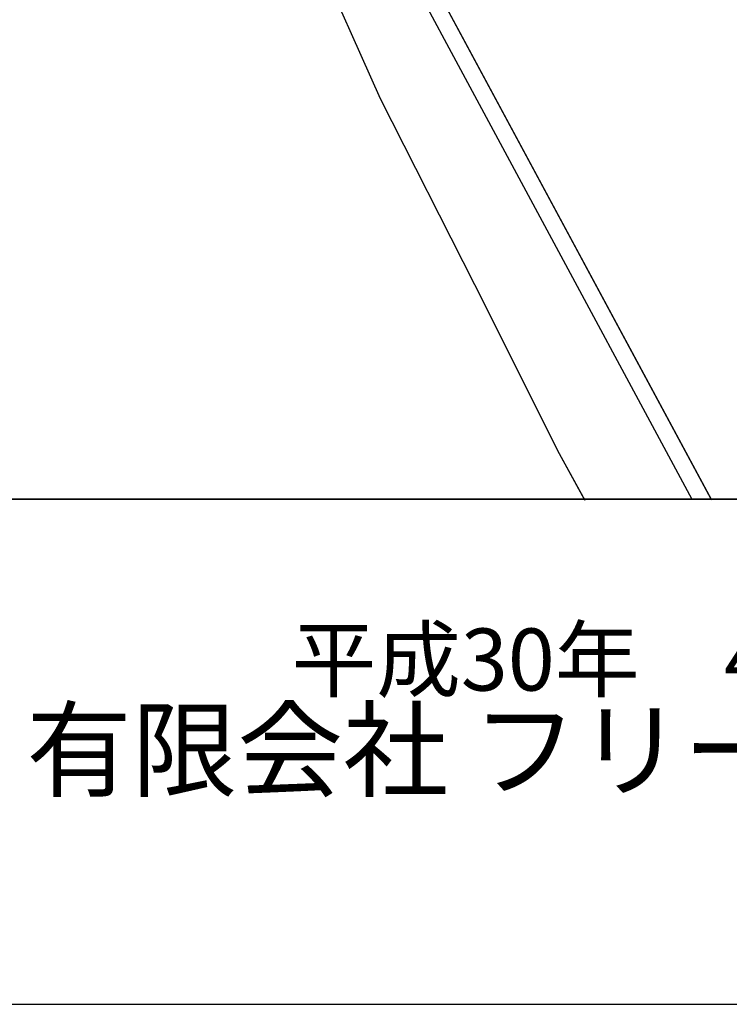
# Model space of a CAD drawing. Extents: x -10 to 410, y -24 to 273.
# Drawn here: x 347 to 380, y -24 to 22 of the extents above; entities that cross this region are included whole.
import ezdxf

# ---------------------------------------------------------------- set-up
doc = ezdxf.new("R2010")
doc.units = 0
for name, color, linetype in [('05_DM_LINE', 7, 'Continuous'), ('07_HODO_POLY', 1, 'Continuous'), ('08_ROAD_LINE', 3, 'Continuous'), ('09_ROAD_POLY', 5, 'Continuous'), ('13_KASEN_POLY', 253, 'Continuous'), ('印刷レイアウト', 1, 'Continuous'), ('印刷用フレーム', 1, 'Continuous'), ('背景', 3, 'Continuous')]:
    doc.layers.add(name, color=color, linetype=linetype)
doc.styles.add('STD', font='txt')
doc.styles.add('スタイル1', font='txt', dxfattribs={"width": 0.95})

msp = doc.modelspace()

# ---------------------------------------------------------------- linework, layer by layer
at = {"layer": '05_DM_LINE', "color": 253}
for points in [[(378.747941, -0.408933), (355.007444, 43.657628), (333.387402, 83.731668), (333.287839, 83.911502), (298.90682, 147.638017), (293.297515, 158.192584), (271.787717, 198.270757), (273.347312, 201.157403)], [(263.867098, 195.524672), (264.802441, 195.454392), (265.642356, 195.192565), (266.51741, 194.489421), (267.452753, 193.434877), (268.012581, 192.481619), (287.752634, 155.239448), (289.52238, 156.24731), (295.217467, 145.594903), (329.102393, 82.770831), (333.387402, 74.83712), (351.297765, 41.630189), (357.977116, 29.462112), (360.227452, 25.200529), (363.307368, 18.270719), (367.692285, 9.622152), (371.642432, 1.762855), (372.827889, -0.408933)]]:
    msp.add_lwpolyline(points, dxfattribs=at)
at = {"layer": '07_HODO_POLY', "color": 253}
msp.add_lwpolyline([(333.547599, 81.743503), (336.904845, 75.520627), (338.086513, 73.329202), (352.138368, 47.286347), (352.817052, 46.028543), (354.302577, 43.274533), (377.80743, -0.352778), (378.717624, -0.352778), (355.007444, 43.657628), (353.574973, 46.313797), (352.900079, 47.563677), (338.343517, 74.544287), (337.212492, 76.637872), (334.42851, 81.80207)], dxfattribs=at)
at = {"layer": '08_ROAD_LINE', "color": 253}
for points in [[(378.747941, -0.408933), (355.007444, 43.657628), (353.574973, 46.313797)], [(349.57694, 44.821381), (351.297765, 41.630189), (357.977116, 29.462112), (360.227452, 25.200529), (363.307368, 18.270719), (367.692285, 9.622152), (371.642432, 1.762855), (372.827889, -0.408933)]]:
    msp.add_lwpolyline(points, dxfattribs=at)
at = {"layer": '09_ROAD_POLY', "color": 7}
msp.add_lwpolyline([(353.574973, 46.313797), (353.571872, 46.309663), (349.577973, 44.821381), (349.57694, 44.821381), (351.297765, 41.630189), (357.977116, 29.462112), (360.227452, 25.200529), (363.307368, 18.270719), (367.692285, 9.622152), (371.642432, 1.762855), (372.797228, -0.352778), (378.717624, -0.352778), (355.007444, 43.657628)], close=True, dxfattribs=at)
at = {"layer": '13_KASEN_POLY', "color": 7}
msp.add_lwpolyline([(163.589498, -0.352778), (399.647268, -0.352778), (399.647268, 45.77085), (398.407034, 45.427029), (392.532113, 43.591138), (387.182224, 41.684966), (364.842502, 33.888026), (360.632595, 33.212099), (356.302455, 32.513089), (345.486922, 30.770904), (330.91279, 28.704191), (326.792801, 27.466024), (323.677401, 26.719816), (321.50768, 25.790329), (318.737134, 23.462134), (316.252531, 21.462256), (312.062261, 20.399788), (304.082731, 20.114535), (298.177493, 19.30976), (295.857221, 18.99729), (283.572011, 18.16151), (263.241813, 16.431038), (251.497827, 14.067703)], dxfattribs=at)
at = {"layer": '印刷レイアウト', "color": 7}
for points in [[(-10.309448, -23.852808), (409.661817, -23.852808), (409.632878, 273.147152), (-10.338387, 273.147152)], [(399.647269, -0.352433), (-0.353122, -0.352433), (-0.353122, 249.647122), (399.647269, 249.647122)]]:
    msp.add_lwpolyline(points, close=True, dxfattribs=at)
at = {"layer": '印刷用フレーム', "color": 7}
msp.add_lwpolyline([(399.647268, -0.352778), (-0.352778, -0.352778), (-0.352778, 249.647122), (399.647268, 249.647122)], close=True, dxfattribs=at)
msp.add_lwpolyline([(399.647268, -0.352778), (-0.352778, -0.352778), (-0.352778, 249.647122), (399.647268, 249.647122)], close=True, dxfattribs=at)
at = {"layer": '背景', "color": 7}
msp.add_lwpolyline([(399.647268, -0.352778), (-0.352778, -0.352778), (-0.352778, 249.647122), (399.647268, 249.647122)], close=True, dxfattribs=at)

# ---------------------------------------------------------------- texts
at = {"linetype": 'Continuous', "lineweight": 0, "insert": (346.840311, -13.821238), "char_height": 3.6, "attachment_point": 7, "style": 'スタイル1'}
msp.add_mtext_dynamic_manual_height_columns('有限会社 フリースケール', width=55.30503981, gutter_width=1, heights=[0], dxfattribs=at)
at = {"layer": '印刷レイアウト', "color": 7, "insert": (359.182358, -6.374852), "char_height": 2.887318, "attachment_point": 1, "style": 'STD'}
msp.add_mtext('\\fMS PGothic|b0|i0|c128;\\H2.8873;\\C7;平成30年\u30004月1日作成', dxfattribs=at)

doc.saveas('drawing.dxf')
